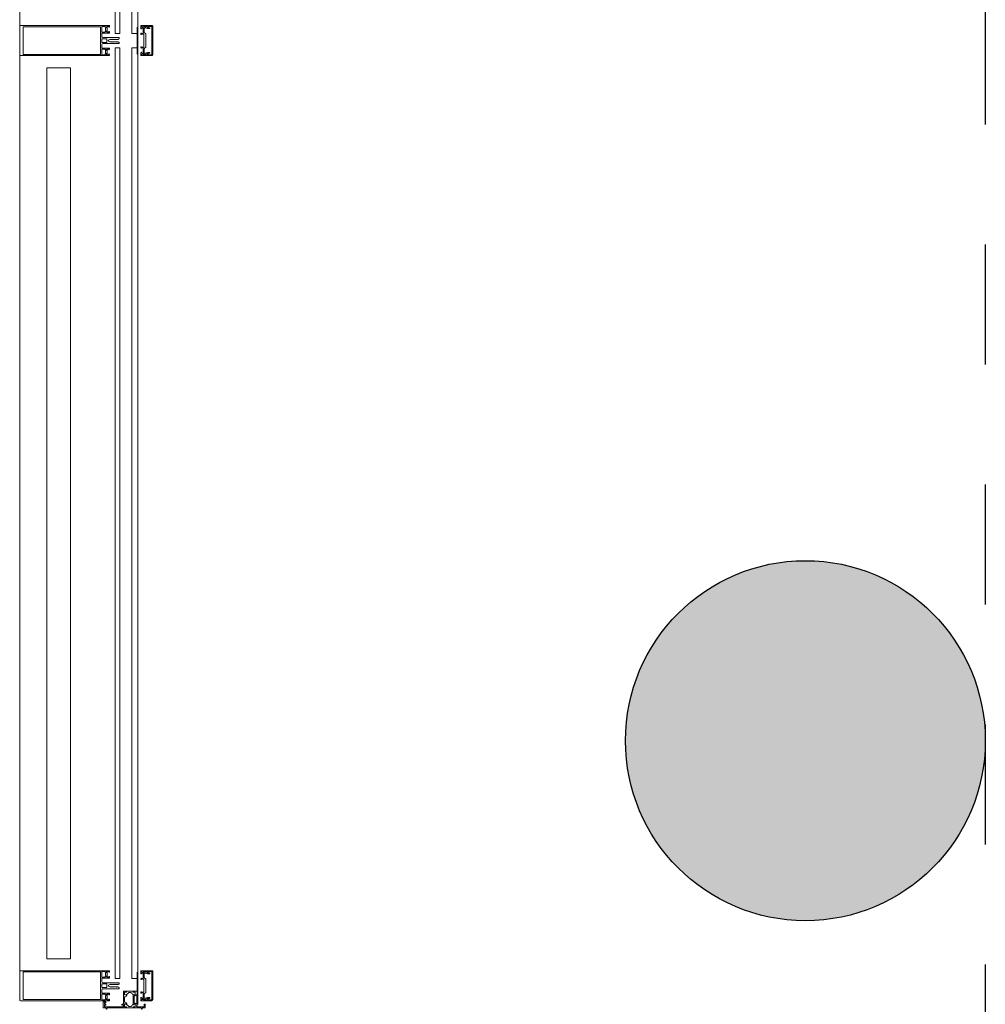
# Model space of a CAD drawing. Units: metres. Extents: x -12.3 to 65.1, y -4 to 63.8.
# Drawn here: x 63.5 to 65.1, y 32.1 to 33.8 of the extents above; entities that cross this region are included whole.
import ezdxf

# ---------------------------------------------------------------- set-up
doc = ezdxf.new("R2010")
doc.units = ezdxf.units.M
doc.linetypes.add('KURZGESTRICHELT', pattern=[0.4, 0.2, -0.2])
doc.layers.add('Standard', color=7, linetype='Continuous', lineweight=25)

# ---------------------------------------------------------------- blocks, each defined once
blk = doc.blocks.new('179060')
at = {"layer": 'Standard', "color": 7, "linetype": 'Continuous', "lineweight": 13}
for points in [[(0, 0.0693), (-0.0005, 0.0698), (-0.0095, 0.0698), (-0.01, 0.0693), (-0.01, 0.0658), (-0.0095, 0.0653), (-0.009, 0.0653), (-0.0085, 0.0658), (-0.0085, 0.0673), (-0.008, 0.0678), (-0.0065, 0.0678), (-0.006, 0.0673), (-0.006, 0.0658), (-0.0055, 0.0653), (-0.005, 0.0653), (-0.0045, 0.0658), (-0.0045, 0.0673), (-0.004, 0.0678), (-0.0025, 0.0678), (-0.002, 0.0673), (-0.002, 0.0608), (-0.002, 0.0598), (-0.002, 0.0365), (-0.0025, 0.036), (-0.004, 0.036), (-0.0045, 0.0365), (-0.0045, 0.038), (-0.005, 0.0385), (-0.0055, 0.0385), (-0.006, 0.038), (-0.006, 0.0365), (-0.0065, 0.036), (-0.0275, 0.036), (-0.028, 0.0355), (-0.028, 0.034), (-0.0278, 0.0333), (-0.028, 0.033), (-0.028, 0.0311), (-0.0277, 0.0308), (-0.0267, 0.0308), (-0.0264, 0.0311), (-0.0264, 0.0335), (-0.0259, 0.034), (-0.022, 0.034), (-0.0215, 0.0335), (-0.0215, 0.0328), (-0.0229, 0.0304), (-0.0229, 0.0303), (-0.0228, 0.0302), (-0.0228, 0.0302), (-0.0212, 0.0306), (-0.0197, 0.0316), (-0.0191, 0.0323), (-0.0184, 0.0338), (-0.018, 0.034), (-0.01, 0.034), (-0.0096, 0.0338), (-0.0089, 0.0323), (-0.0083, 0.0316), (-0.0068, 0.0306), (-0.0053, 0.0302), (-0.0052, 0.0302), (-0.0051, 0.0303), (-0.0051, 0.0304), (-0.0065, 0.0328), (-0.0065, 0.0335), (-0.006, 0.034), (-0.0021, 0.034), (-0.0016, 0.0335), (-0.0016, 0.0311), (-0.0013, 0.0308), (-0.0003, 0.0308), (0, 0.0311), (0, 0.033), (-0.0002, 0.0337), (0, 0.034), (0, 0.0625), (0.0003, 0.0629), (0.0018, 0.0638), (0.002, 0.0644), (0.0015, 0.0648), (0.0005, 0.0648), (0, 0.0653), (0, 0.0693)], [(-0.0267, 0.0308), (-0.0264, 0.0311), (-0.0264, 0.0335), (-0.0259, 0.034), (-0.0224, 0.034), (-0.0215, 0.0333), (-0.0217, 0.0325), (-0.0236, 0.0291), (-0.0243, 0.0283), (-0.0253, 0.0278), (-0.0258, 0.0269), (-0.0258, 0.0236), (-0.0253, 0.0227), (-0.0243, 0.0222), (-0.0236, 0.0214), (-0.0217, 0.018), (-0.0217, 0.017), (-0.0224, 0.0165), (-0.0259, 0.0165), (-0.0264, 0.017), (-0.0264, 0.0194), (-0.0267, 0.0197), (-0.0275, 0.0197), (-0.028, 0.0202), (-0.028, 0.0303), (-0.0275, 0.0308), (-0.0267, 0.0308)], [(-0.028, 0.0175), (-0.0278, 0.0168), (-0.028, 0.0165), (-0.028, 0.0125), (-0.0275, 0.012), (-0.0055, 0.012), (-0.0045, 0.0127), (-0.0043, 0.0134), (-0.003, 0.0145), (-0.0016, 0.0133), (-0.0016, 0.0075), (-0.0016, 0.0065), (-0.0016, 0.002), (-0.0021, 0.0015), (-0.0055, 0.0015), (-0.006, 0.001), (-0.006, 0.0005), (-0.0055, 0), (-0.0005, 0), (0, 0.0005), (0, 0.0045), (0.0005, 0.005), (0.0018, 0.005), (0.002, 0.0052), (0.0019, 0.0054), (0.0003, 0.0064), (0, 0.0068), (0, 0.0165), (-0.0002, 0.0172), (0, 0.0175), (0, 0.0194), (-0.0003, 0.0197), (-0.0013, 0.0197), (-0.0016, 0.0194), (-0.0016, 0.017), (-0.0021, 0.0165), (-0.006, 0.0165), (-0.0065, 0.017), (-0.0065, 0.0177), (-0.0051, 0.0201), (-0.0052, 0.0203), (-0.0053, 0.0203), (-0.0081, 0.0198), (-0.0199, 0.0198), (-0.0227, 0.0203), (-0.0229, 0.0202), (-0.0229, 0.0201), (-0.0215, 0.0177), (-0.0215, 0.017), (-0.022, 0.0165), (-0.0259, 0.0165), (-0.0264, 0.017), (-0.0264, 0.0194), (-0.0267, 0.0197), (-0.0277, 0.0197), (-0.028, 0.0194), (-0.028, 0.0175)], [(-0.0065, 0.0136), (-0.0215, 0.0136), (-0.0219, 0.0138), (-0.022, 0.0143), (-0.0219, 0.0146), (-0.0205, 0.0151), (-0.0199, 0.0163), (-0.0199, 0.0177), (-0.0194, 0.0182), (-0.0086, 0.0182), (-0.0081, 0.0177), (-0.0081, 0.0163), (-0.0075, 0.0151), (-0.0066, 0.0148), (-0.006, 0.0145), (-0.006, 0.0143), (-0.0065, 0.0136)]]:
    blk.add_lwpolyline(points, close=True, dxfattribs=at)
blk.add_lwpolyline([(-0.0013, 0.0308), (-0.0016, 0.0311), (-0.0016, 0.0335), (-0.0021, 0.034), (-0.0056, 0.034), (-0.0065, 0.0333), (-0.0063, 0.0325), (-0.0044, 0.0291), (-0.0037, 0.0283), (-0.0027, 0.0278), (-0.0022, 0.0269), (-0.0022, 0.0236), (-0.0027, 0.0227), (-0.0037, 0.0222), (-0.0044, 0.0214), (-0.0063, 0.018), (-0.0063, 0.017), (-0.0056, 0.0165), (-0.0021, 0.0165), (-0.0016, 0.017), (-0.0016, 0.0194), (-0.0013, 0.0197), (-0.0005, 0.0197), (0, 0.0202), (0, 0.0303), (-0.0005, 0.0308), (-0.0013, 0.0308)], dxfattribs=at)

msp = doc.modelspace()

# ---------------------------------------------------------------- hatches: boundary and pattern name
at = {"layer": 'Standard', "linetype": 'Continuous', "lineweight": 25, "true_color": 0xa0a0a0}
msp.add_hatch(color=253, dxfattribs=at).paths.add_polyline_path([(65.1, 32.5833), (65.0996, 32.599), (65.0984, 32.6147), (65.0963, 32.6302), (65.0934, 32.6457), (65.0898, 32.661), (65.0853, 32.676), (65.0801, 32.6908), (65.0741, 32.7053), (65.0673, 32.7195), (65.0598, 32.7333), (65.0516, 32.7467), (65.0427, 32.7596), (65.0331, 32.7721), (65.0229, 32.784), (65.0121, 32.7954), (65.0007, 32.8063), (64.9888, 32.8165), (64.9763, 32.826), (64.9634, 32.8349), (64.95, 32.8431), (64.9362, 32.8506), (64.922, 32.8574), (64.9075, 32.8634), (64.8927, 32.8686), (64.8776, 32.8731), (64.8624, 32.8768), (64.8469, 32.8796), (64.8314, 32.8817), (64.8157, 32.8829), (64.8, 32.8833), (64.7843, 32.8829), (64.7686, 32.8817), (64.7531, 32.8796), (64.7376, 32.8768), (64.7224, 32.8731), (64.7073, 32.8686), (64.6925, 32.8634), (64.678, 32.8574), (64.6638, 32.8506), (64.65, 32.8431), (64.6366, 32.8349), (64.6237, 32.826), (64.6112, 32.8165), (64.5993, 32.8063), (64.5879, 32.7954), (64.5771, 32.784), (64.5669, 32.7721), (64.5573, 32.7596), (64.5484, 32.7467), (64.5402, 32.7333), (64.5327, 32.7195), (64.5259, 32.7053), (64.5199, 32.6908), (64.5147, 32.676), (64.5102, 32.661), (64.5066, 32.6457), (64.5037, 32.6302), (64.5016, 32.6147), (64.5004, 32.599), (64.5, 32.5833), (64.5004, 32.5676), (64.5016, 32.552), (64.5037, 32.5364), (64.5066, 32.5209), (64.5102, 32.5057), (64.5147, 32.4906), (64.5199, 32.4758), (64.5259, 32.4613), (64.5327, 32.4471), (64.5402, 32.4333), (64.5484, 32.4199), (64.5573, 32.407), (64.5669, 32.3945), (64.5771, 32.3826), (64.5879, 32.3712), (64.5993, 32.3604), (64.6112, 32.3502), (64.6237, 32.3406), (64.6366, 32.3317), (64.65, 32.3235), (64.6638, 32.316), (64.678, 32.3092), (64.6925, 32.3032), (64.7073, 32.298), (64.7224, 32.2935), (64.7376, 32.2899), (64.7531, 32.287), (64.7686, 32.285), (64.7843, 32.2837), (64.8, 32.2833), (64.8157, 32.2837), (64.8314, 32.285), (64.8469, 32.287), (64.8624, 32.2899), (64.8776, 32.2935), (64.8927, 32.298), (64.9075, 32.3032), (64.922, 32.3092), (64.9362, 32.316), (64.95, 32.3235), (64.9634, 32.3317), (64.9763, 32.3406), (64.9888, 32.3502), (65.0007, 32.3604), (65.0121, 32.3712), (65.0229, 32.3826), (65.0331, 32.3945), (65.0427, 32.407), (65.0516, 32.4199), (65.0598, 32.4333), (65.0673, 32.4471), (65.0741, 32.4613), (65.0801, 32.4758), (65.0853, 32.4906), (65.0898, 32.5057), (65.0934, 32.5209), (65.0963, 32.5364), (65.0984, 32.552), (65.0996, 32.5676)])

# ---------------------------------------------------------------- linework, layer by layer
at = {"layer": 'Standard', "color": 7, "linetype": 'KURZGESTRICHELT', "lineweight": 25}
msp.add_line((65.1, 41.8104), (65.1, 2.5437), dxfattribs=at)
at = {"layer": 'Standard', "color": 7, "linetype": 'Continuous', "lineweight": 13}
for p, q in [((63.49, 37.7765), (63.49, 32.1985)), ((63.49, 33.7735), (63.49, 33.7265)), ((63.627, 33.769), (63.627, 33.7735)), ((63.6333, 33.7705), (63.6333, 33.7671)), ((63.6347, 33.7722), (63.6336, 33.7712)), ((63.6958, 33.7702), (63.6958, 33.763)), ((63.7014, 33.7714), (63.6977, 33.773)), ((63.6978, 33.7636), (63.6978, 33.7705)), ((63.6984, 33.771), (63.7011, 33.7705)), ((63.7029, 33.7704), (63.7029, 33.7732)), ((63.7069, 33.7699), (63.7034, 33.7699)), ((63.712, 33.7735), (63.712, 33.7265)), ((63.627, 33.7565), (63.627, 33.7621)), ((63.627, 33.7473), (63.627, 33.7527)), ((63.6275, 33.7626), (63.6395, 33.7626)), ((63.6275, 33.7532), (63.6349, 33.7532)), ((63.6555, 33.755), (63.6285, 33.755)), ((63.6336, 33.7664), (63.6347, 33.7654)), ((63.6354, 33.7527), (63.6354, 33.7473)), ((63.656, 33.7535), (63.656, 33.7545)), ((63.6972, 33.7602), (63.6972, 33.7398)), ((63.6999, 33.7617), (63.6983, 33.7628)), ((63.7003, 33.7502), (63.7003, 33.7609)), ((63.627, 33.7379), (63.627, 33.7435)), ((63.6349, 33.7468), (63.6275, 33.7468)), ((63.6395, 33.7374), (63.6275, 33.7374)), ((63.6285, 33.745), (63.6555, 33.745)), ((63.656, 33.7455), (63.656, 33.7465)), ((63.6958, 33.737), (63.6958, 33.7298)), ((63.6978, 33.7295), (63.6978, 33.7364)), ((63.6983, 33.7372), (63.6999, 33.7383)), ((63.7003, 33.7391), (63.7003, 33.7497)), ((63.627, 33.7314), (63.627, 33.7359)), ((63.6333, 33.7329), (63.6333, 33.7295)), ((63.6347, 33.7346), (63.6336, 33.7336)), ((63.6336, 33.7288), (63.6347, 33.7278)), ((63.6977, 33.727), (63.7014, 33.7286)), ((63.7011, 33.7295), (63.6984, 33.729)), ((63.7029, 33.7268), (63.7029, 33.7296)), ((63.535, 33.7047), (63.535, 32.2197)), ((63.575, 33.7047), (63.535, 33.7047)), ((63.575, 32.2197), (63.575, 33.7047)), ((63.535, 32.2197), (63.575, 32.2197)), ((63.49, 32.1985), (63.49, 32.1515)), ((63.627, 32.194), (63.627, 32.1985)), ((63.6333, 32.1954), (63.6333, 32.1921)), ((63.6347, 32.1972), (63.6336, 32.1962)), ((63.6958, 32.1952), (63.6958, 32.1879)), ((63.7014, 32.1964), (63.6977, 32.198)), ((63.6978, 32.1886), (63.6978, 32.1954)), ((63.6984, 32.1959), (63.7011, 32.1955)), ((63.7029, 32.1954), (63.7029, 32.1982)), ((63.7069, 32.1949), (63.7034, 32.1949)), ((63.712, 32.1985), (63.712, 32.1515)), ((63.627, 32.1815), (63.627, 32.1871)), ((63.627, 32.1723), (63.627, 32.1777)), ((63.6275, 32.1876), (63.6395, 32.1876)), ((63.6275, 32.1782), (63.6349, 32.1782)), ((63.6555, 32.18), (63.6285, 32.18)), ((63.6336, 32.1914), (63.6347, 32.1903)), ((63.6354, 32.1777), (63.6354, 32.1723)), ((63.656, 32.1785), (63.656, 32.1795)), ((63.6972, 32.1852), (63.6972, 32.1648)), ((63.6999, 32.1867), (63.6983, 32.1877)), ((63.7003, 32.1752), (63.7003, 32.1859)), ((63.627, 32.1629), (63.627, 32.1685)), ((63.6349, 32.1718), (63.6275, 32.1718)), ((63.6395, 32.1624), (63.6275, 32.1624)), ((63.6285, 32.17), (63.6555, 32.17)), ((63.656, 32.1705), (63.656, 32.1715)), ((63.6958, 32.162), (63.6958, 32.1548)), ((63.6978, 32.1545), (63.6978, 32.1614)), ((63.6983, 32.1622), (63.6999, 32.1633)), ((63.7003, 32.1641), (63.7003, 32.1747)), ((63.627, 32.1564), (63.627, 32.1609)), ((63.6333, 32.1578), (63.6333, 32.1545)), ((63.6347, 32.1596), (63.6336, 32.1586)), ((63.6336, 32.1538), (63.6347, 32.1527)), ((63.6977, 32.152), (63.7014, 32.1535)), ((63.7011, 32.1545), (63.6984, 32.154)), ((63.7029, 32.1518), (63.7029, 32.1546))]:
    msp.add_line(p, q, dxfattribs=at)
at = {"layer": 'Standard', "color": 100, "linetype": 'Continuous', "lineweight": 13}
for p, q in [((63.6861, 33.7725), (63.6861, 33.7275)), ((63.6871, 33.7725), (63.6871, 33.7275)), ((63.6861, 32.1975), (63.6861, 32.1525)), ((63.6871, 32.1975), (63.6871, 32.1525))]:
    msp.add_line(p, q, dxfattribs=at)
at = {"layer": 'Standard', "color": 4, "linetype": 'Continuous', "lineweight": 13}
for points in [[(63.649, 35.763), (63.649, 33.762), (63.657, 33.762), (63.657, 35.763), (63.649, 35.763)], [(63.677, 35.763), (63.677, 33.762), (63.687, 33.762), (63.687, 35.763), (63.677, 35.763)], [(63.649, 33.738), (63.649, 32.187), (63.657, 32.187), (63.657, 33.738), (63.649, 33.738)], [(63.677, 33.738), (63.677, 32.187), (63.687, 32.187), (63.687, 33.738), (63.677, 33.738)]]:
    msp.add_lwpolyline(points, close=True, dxfattribs=at)
at = {"layer": 'Standard', "color": 7, "linetype": 'Continuous', "lineweight": 13}
for points in [[(63.6359, 33.769), (63.6359, 33.7735), (63.6386, 33.7735), (63.6386, 33.7723), (63.6392, 33.7723), (63.64, 33.7731), (63.64, 33.775), (63.4915, 33.775)], [(63.627, 33.7735), (63.6327, 33.7735), (63.6327, 33.7723), (63.6333, 33.7723), (63.6339, 33.7729)], [(63.6961, 33.7721), (63.6918, 33.7732), (63.6918, 33.7703), (63.6926, 33.7695), (63.6932, 33.7695), (63.6932, 33.7707), (63.6953, 33.7707)], [(63.6956, 33.7727), (63.692, 33.7739), (63.692, 33.775), (63.7105, 33.775)], [(63.7024, 33.7737), (63.6992, 33.7737), (63.6981, 33.7734), (63.697, 33.7734)], [(63.7034, 33.7301), (63.7069, 33.7301), (63.7069, 33.7288), (63.7042, 33.7288), (63.7042, 33.7263), (63.7105, 33.7263), (63.7105, 33.7737), (63.7042, 33.7737), (63.7042, 33.7712), (63.7069, 33.7712), (63.7069, 33.7699)], [(63.6339, 33.7647), (63.6333, 33.7653), (63.6327, 33.7653), (63.6327, 33.7641), (63.627, 33.7641), (63.627, 33.7686)], [(63.64, 33.7631), (63.64, 33.7645), (63.6392, 33.7653), (63.6386, 33.7653), (63.6386, 33.7641), (63.6359, 33.7641), (63.6359, 33.7686)], [(63.6951, 33.762), (63.6932, 33.7613), (63.6932, 33.7625), (63.6926, 33.7625), (63.6918, 33.7617), (63.6918, 33.7602), (63.6932, 33.7602), (63.6966, 33.7607)], [(63.6359, 33.7314), (63.6359, 33.7359), (63.6386, 33.7359), (63.6386, 33.7347), (63.6392, 33.7347), (63.64, 33.7355), (63.64, 33.7369)], [(63.6382, 33.7509), (63.6402, 33.752), (63.6421, 33.752), (63.6424, 33.7525), (63.6427, 33.752), (63.6439, 33.752), (63.6442, 33.7525), (63.6445, 33.752), (63.6457, 33.752), (63.646, 33.7525), (63.6463, 33.752), (63.6475, 33.752), (63.6478, 33.7525), (63.6481, 33.752), (63.6493, 33.752), (63.6496, 33.7525), (63.6499, 33.752), (63.6511, 33.752), (63.6514, 33.7525), (63.6517, 33.752), (63.6529, 33.752), (63.6532, 33.7525), (63.6535, 33.752), (63.6547, 33.752), (63.655, 33.7525)], [(63.655, 33.7475), (63.6541, 33.7475), (63.6538, 33.748), (63.6525, 33.748), (63.6523, 33.7475), (63.652, 33.748), (63.6507, 33.748), (63.6505, 33.7475), (63.6502, 33.748), (63.6489, 33.748), (63.6487, 33.7475), (63.6484, 33.748), (63.6471, 33.748), (63.6469, 33.7475), (63.6466, 33.748), (63.6453, 33.748), (63.6451, 33.7475), (63.6448, 33.748), (63.6435, 33.748), (63.6433, 33.7475), (63.643, 33.748), (63.6417, 33.748), (63.6415, 33.7475), (63.6412, 33.748), (63.6402, 33.748), (63.6382, 33.7491)], [(63.6966, 33.7393), (63.6932, 33.7398), (63.6918, 33.7398), (63.6918, 33.7383), (63.6926, 33.7375), (63.6932, 33.7375), (63.6932, 33.7387), (63.6951, 33.738)], [(63.4915, 33.725), (63.64, 33.725), (63.64, 33.7269), (63.6392, 33.7277), (63.6386, 33.7277), (63.6386, 33.7265), (63.6359, 33.7265), (63.6359, 33.731)], [(63.627, 33.7359), (63.6327, 33.7359), (63.6327, 33.7347), (63.6333, 33.7347), (63.6339, 33.7353)], [(63.6339, 33.7271), (63.6333, 33.7277), (63.6327, 33.7277), (63.6327, 33.7265), (63.627, 33.7265), (63.627, 33.731)], [(63.6953, 33.7293), (63.6932, 33.7293), (63.6932, 33.7305), (63.6926, 33.7305), (63.6918, 33.7297), (63.6918, 33.7268), (63.6961, 33.7279)], [(63.7105, 33.725), (63.692, 33.725), (63.692, 33.7261), (63.6956, 33.7273)], [(63.697, 33.7266), (63.6981, 33.7266), (63.6992, 33.7263), (63.7024, 33.7263)], [(63.6359, 32.194), (63.6359, 32.1985), (63.6386, 32.1985), (63.6386, 32.1973), (63.6392, 32.1973), (63.64, 32.1981), (63.64, 32.2), (63.4915, 32.2)], [(63.627, 32.1985), (63.6327, 32.1985), (63.6327, 32.1973), (63.6333, 32.1973), (63.6339, 32.1979)], [(63.6961, 32.1971), (63.6918, 32.1982), (63.6918, 32.1953), (63.6926, 32.1945), (63.6932, 32.1945), (63.6932, 32.1957), (63.6953, 32.1957)], [(63.6956, 32.1977), (63.692, 32.1989), (63.692, 32.2), (63.7105, 32.2)], [(63.7024, 32.1987), (63.6992, 32.1987), (63.6981, 32.1984), (63.697, 32.1984)], [(63.7034, 32.1551), (63.7069, 32.1551), (63.7069, 32.1538), (63.7042, 32.1538), (63.7042, 32.1513), (63.7105, 32.1513), (63.7105, 32.1987), (63.7042, 32.1987), (63.7042, 32.1962), (63.7069, 32.1962), (63.7069, 32.1949)], [(63.6339, 32.1896), (63.6333, 32.1903), (63.6327, 32.1903), (63.6327, 32.1891), (63.627, 32.1891), (63.627, 32.1935)], [(63.64, 32.1881), (63.64, 32.1895), (63.6392, 32.1903), (63.6386, 32.1903), (63.6386, 32.1891), (63.6359, 32.1891), (63.6359, 32.1935)], [(63.6382, 32.1758), (63.6402, 32.177), (63.6421, 32.177), (63.6424, 32.1775), (63.6427, 32.177), (63.6439, 32.177), (63.6442, 32.1775), (63.6445, 32.177), (63.6457, 32.177), (63.646, 32.1775), (63.6463, 32.177), (63.6475, 32.177), (63.6478, 32.1775), (63.6481, 32.177), (63.6493, 32.177), (63.6496, 32.1775), (63.6499, 32.177), (63.6511, 32.177), (63.6514, 32.1775), (63.6517, 32.177), (63.6529, 32.177), (63.6532, 32.1775), (63.6535, 32.177), (63.6547, 32.177), (63.655, 32.1775)], [(63.6951, 32.187), (63.6932, 32.1863), (63.6932, 32.1875), (63.6926, 32.1875), (63.6918, 32.1867), (63.6918, 32.1852), (63.6932, 32.1852), (63.6966, 32.1857)], [(63.6359, 32.1564), (63.6359, 32.1609), (63.6386, 32.1609), (63.6386, 32.1597), (63.6392, 32.1597), (63.64, 32.1605), (63.64, 32.1619)], [(63.655, 32.1725), (63.6541, 32.1725), (63.6538, 32.173), (63.6525, 32.173), (63.6523, 32.1725), (63.652, 32.173), (63.6507, 32.173), (63.6505, 32.1725), (63.6502, 32.173), (63.6489, 32.173), (63.6487, 32.1725), (63.6484, 32.173), (63.6471, 32.173), (63.6469, 32.1725), (63.6466, 32.173), (63.6453, 32.173), (63.6451, 32.1725), (63.6448, 32.173), (63.6435, 32.173), (63.6433, 32.1725), (63.643, 32.173), (63.6417, 32.173), (63.6415, 32.1725), (63.6412, 32.173), (63.6402, 32.173), (63.6382, 32.1741)], [(63.6966, 32.1643), (63.6932, 32.1648), (63.6918, 32.1648), (63.6918, 32.1633), (63.6926, 32.1625), (63.6932, 32.1625), (63.6932, 32.1637), (63.6951, 32.163)], [(63.4915, 32.15), (63.64, 32.15), (63.64, 32.1519), (63.6392, 32.1527), (63.6386, 32.1527), (63.6386, 32.1515), (63.6359, 32.1515), (63.6359, 32.1559)], [(63.627, 32.1609), (63.6327, 32.1609), (63.6327, 32.1597), (63.6333, 32.1597), (63.6339, 32.1603)], [(63.6339, 32.152), (63.6333, 32.1527), (63.6327, 32.1527), (63.6327, 32.1515), (63.627, 32.1515), (63.627, 32.1559)], [(63.6953, 32.1543), (63.6932, 32.1543), (63.6932, 32.1555), (63.6926, 32.1555), (63.6918, 32.1547), (63.6918, 32.1518), (63.6961, 32.1529)], [(63.7105, 32.15), (63.692, 32.15), (63.692, 32.1511), (63.6956, 32.1522)], [(63.697, 32.1516), (63.6981, 32.1516), (63.6992, 32.1513), (63.7024, 32.1513)]]:
    msp.add_lwpolyline(points, dxfattribs=at)
for points in [[(63.4957, 33.7729), (63.6247, 33.7729), (63.6247, 33.7271), (63.4957, 33.7271), (63.4957, 33.7729)], [(63.4957, 32.1979), (63.6247, 32.1979), (63.6247, 32.1521), (63.4957, 32.1521), (63.4957, 32.1979)]]:
    msp.add_lwpolyline(points, close=True, dxfattribs=at)
at = {"layer": 'Standard', "color": 2, "linetype": 'Continuous', "lineweight": 25}
msp.add_circle((64.8, 32.5833), 0.3, dxfattribs=at)
at = {"layer": 'Standard', "color": 7, "linetype": 'Continuous', "lineweight": 13}
for centre, radius, start, end in [((63.4915, 33.7735), 0.0015, 90, 180), ((63.627, 33.7688), 0.00025, 101.537, 258.463), ((63.6343, 33.7705), 0.001, 135, 180), ((63.6343, 33.7726), 0.0005, 315, 135), ((63.6359, 33.7688), 0.00025, 101.537, 258.463), ((63.6953, 33.7702), 0.0005, 0.0053, 90.0005), ((63.6958, 33.7734), 0.0007, 252, 329.9936), ((63.6963, 33.7727), 0.0006, 255.0545, 350.4709), ((63.697, 33.7727), 0.0007, 90, 149.9936), ((63.6975, 33.7725), 0.0006, 65.1216, 170.4709), ((63.6983, 33.7705), 0.0005, 80.1491, 180.0003), ((63.7012, 33.771), 0.0005, 260.1521, 65.1231), ((63.7024, 33.7732), 0.000512, 1.3518, 89.4291), ((63.7034, 33.7704), 0.0005, 179.9999, 270), ((63.7105, 33.7735), 0.0015, 359.9938, 90.0062), ((63.6275, 33.7621), 0.0005, 90, 180), ((63.6285, 33.7565), 0.0015, 180, 270), ((63.6275, 33.7527), 0.0005, 90, 180), ((63.6343, 33.7671), 0.001, 180, 225), ((63.6343, 33.765), 0.0005, 225, 45), ((63.6349, 33.7527), 0.0005, 0, 90), ((63.6395, 33.7631), 0.0005, 270, 0), ((63.655, 33.7535), 0.001, 270, 0), ((63.6555, 33.7545), 0.0005, 0, 90), ((63.6948, 33.763), 0.001, 290.2161, 0.0061), ((63.6967, 33.7602), 0.0005, 0, 98.1734), ((63.6988, 33.7636), 0.001, 180.0015, 237.0236), ((63.6993, 33.7609), 0.001, 0.0002, 57.0252), ((63.6275, 33.7473), 0.0005, 180, 270), ((63.6285, 33.7435), 0.0015, 90, 180), ((63.6275, 33.7379), 0.0005, 180, 270), ((63.6349, 33.7473), 0.0005, 270, 0), ((63.6387, 33.75), 0.001, 120, 240), ((63.6395, 33.7369), 0.0005, 0, 90), ((63.655, 33.7465), 0.001, 0, 90), ((63.6555, 33.7455), 0.0005, 270, 0), ((63.6948, 33.737), 0.001, 359.9933, 69.7833), ((63.6967, 33.7398), 0.0005, 261.8292, 359.9983), ((63.6988, 33.7364), 0.001, 122.9758, 179.9979), ((63.6993, 33.7391), 0.001, 302.9742, 359.9999), ((63.7004, 33.75), 0.000256, 102.1881, 257.8119), ((63.4915, 33.7265), 0.0015, 180, 270), ((63.627, 33.7312), 0.00025, 101.537, 258.463), ((63.6343, 33.7329), 0.001, 135, 180), ((63.6343, 33.7295), 0.001, 180, 225), ((63.6343, 33.735), 0.0005, 315, 135), ((63.6343, 33.7274), 0.0005, 225, 45), ((63.6359, 33.7312), 0.00025, 101.537, 258.463), ((63.6953, 33.7298), 0.0005, 269.9989, 359.9941), ((63.6958, 33.7266), 0.0007, 30.0017, 108), ((63.6963, 33.7273), 0.0006, 9.5438, 105.8503), ((63.697, 33.7273), 0.0007, 210.0017, 270), ((63.6975, 33.7275), 0.0006, 189.5438, 294.8779), ((63.6983, 33.7295), 0.0005, 179.9991, 279.8503), ((63.7012, 33.729), 0.0005, 294.8763, 99.8473), ((63.7024, 33.7268), 0.000498, 269.8265, 0.1738), ((63.7034, 33.7296), 0.0005, 89.9983, 180.0019), ((63.7105, 33.7265), 0.0015, 270.0494, 359.9506), ((63.4915, 32.1985), 0.0015, 90, 180), ((63.627, 32.1938), 0.00025, 101.537, 258.463), ((63.6343, 32.1954), 0.001, 135, 180), ((63.6343, 32.1976), 0.0005, 315, 135), ((63.6359, 32.1938), 0.00025, 101.537, 258.463), ((63.6953, 32.1952), 0.0005, 0.0053, 90.0005), ((63.6958, 32.1984), 0.0007, 252, 329.9936), ((63.6963, 32.1977), 0.0006, 255.0545, 350.4709), ((63.697, 32.1977), 0.0007, 90, 149.9936), ((63.6975, 32.1975), 0.0006, 65.1216, 170.4709), ((63.6983, 32.1954), 0.0005, 80.1491, 180.0003), ((63.7012, 32.196), 0.0005, 260.1521, 65.1231), ((63.7024, 32.1982), 0.000512, 1.3518, 89.4291), ((63.7034, 32.1954), 0.0005, 179.9999, 270), ((63.7105, 32.1985), 0.0015, 359.9938, 90.0062), ((63.6275, 32.1871), 0.0005, 90, 180), ((63.6285, 32.1815), 0.0015, 180, 270), ((63.6275, 32.1777), 0.0005, 90, 180), ((63.6343, 32.1921), 0.001, 180, 225), ((63.6343, 32.19), 0.0005, 225, 45), ((63.6349, 32.1777), 0.0005, 0, 90), ((63.6395, 32.1881), 0.0005, 270, 0), ((63.655, 32.1785), 0.001, 270, 0), ((63.6555, 32.1795), 0.0005, 0, 90), ((63.6948, 32.1879), 0.001, 290.2161, 0.0061), ((63.6967, 32.1852), 0.0005, 0, 98.1734), ((63.6988, 32.1886), 0.001, 180.0015, 237.0236), ((63.6993, 32.1859), 0.001, 0.0002, 57.0252), ((63.6275, 32.1723), 0.0005, 180, 270), ((63.6285, 32.1685), 0.0015, 90, 180), ((63.6275, 32.1629), 0.0005, 180, 270), ((63.6349, 32.1723), 0.0005, 270, 0), ((63.6387, 32.175), 0.001, 120, 240), ((63.6395, 32.1619), 0.0005, 0, 90), ((63.655, 32.1715), 0.001, 0, 90), ((63.6555, 32.1705), 0.0005, 270, 0), ((63.6948, 32.162), 0.001, 359.9933, 69.7833), ((63.6967, 32.1648), 0.0005, 261.8292, 359.9983), ((63.6988, 32.1614), 0.001, 122.9758, 179.9979), ((63.6993, 32.1641), 0.001, 302.9742, 359.9999), ((63.7004, 32.175), 0.000256, 102.1881, 257.8119), ((63.4915, 32.1515), 0.0015, 180, 270), ((63.627, 32.1562), 0.00025, 101.537, 258.463), ((63.6343, 32.1578), 0.001, 135, 180), ((63.6343, 32.1545), 0.001, 180, 225), ((63.6343, 32.16), 0.0005, 315, 135), ((63.6343, 32.1524), 0.0005, 225, 45), ((63.6359, 32.1562), 0.00025, 101.537, 258.463), ((63.6953, 32.1548), 0.0005, 269.9989, 359.9941), ((63.6958, 32.1516), 0.0007, 30.0017, 108), ((63.6963, 32.1523), 0.0006, 9.5438, 105.8503), ((63.697, 32.1523), 0.0007, 210.0017, 270), ((63.6975, 32.1525), 0.0006, 189.5438, 294.8779), ((63.6983, 32.1545), 0.0005, 179.9991, 279.8503), ((63.7012, 32.154), 0.0005, 294.8763, 99.8473), ((63.7024, 32.1518), 0.000498, 269.8265, 0.1738), ((63.7034, 32.1546), 0.0005, 89.9983, 180.0019), ((63.7105, 32.1515), 0.0015, 270.0494, 359.9506)]:
    msp.add_arc(centre, radius, start, end, dxfattribs=at)

# ---------------------------------------------------------------- block references
at = {"layer": 'Standard', "color": 8, "linetype": 'Continuous', "lineweight": 13, "xscale": -1, "rotation": 90}
msp.add_blockref('179060', (63.699, 32.138), dxfattribs=at)

doc.saveas('drawing.dxf')
